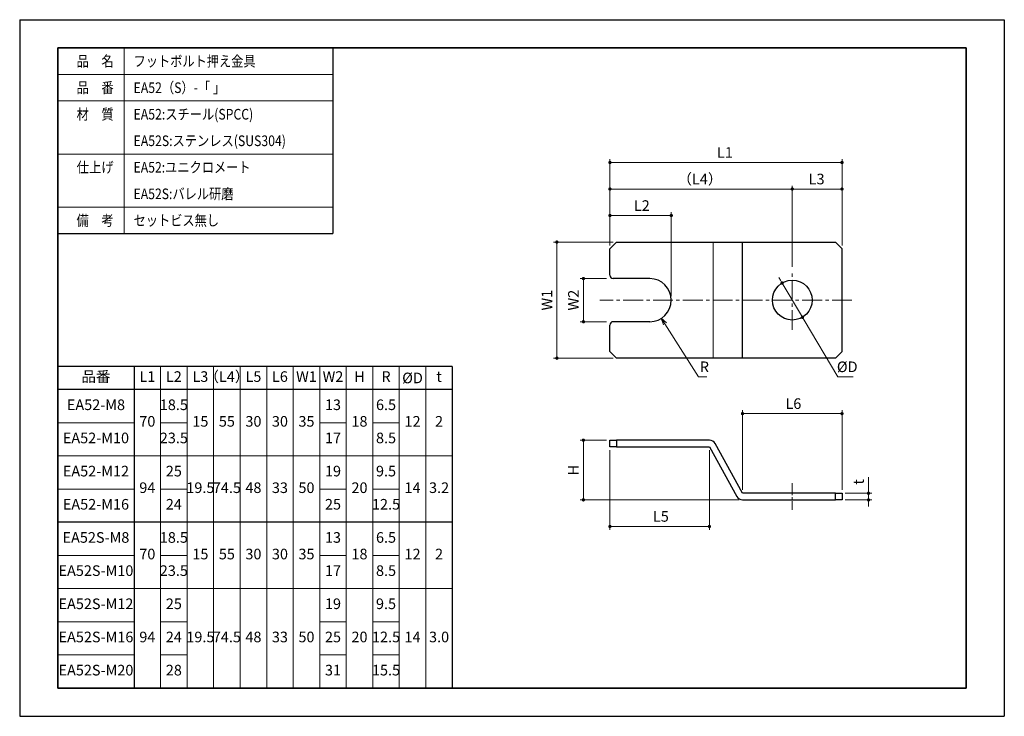
# Model space of a CAD drawing. Units: millimetres. Extents: x 3811 to 4108, y 1032 to 1242.
import ezdxf

# ---------------------------------------------------------------- set-up
doc = ezdxf.new("R2010")
doc.units = ezdxf.units.MM
doc.header["$PDSIZE"] = -3
for name, pattern in [('中心線1', [18, 12, -2, 2, -2]), ('中線', [2, 1, 1]), ('太線', [2, 1, 1]), ('寸法線', [2, 1, 1]), ('文字', [2, 1, 1]), ('細線', [2, 1, 1]), ('補助線', [2, 1, 1])]:
    doc.linetypes.add(name, pattern=pattern)
for name, color, linetype, lineweight in [('0部品28', 151, '細線', 30), ('AM_0', 7, '中線', 25), ('AM_1', 30, '太線', 25), ('AM_2', 1, '細線', 15), ('AM_4', 3, '補助線', 15), ('AM_5', 3, '寸法線', 15), ('AM_6', 2, '文字', 15), ('waku', 7, 'Continuous', 35)]:
    doc.layers.add(name, color=color, linetype=linetype, lineweight=lineweight)
doc.layers.add('size', color=5, linetype='Continuous', lineweight=25, plot=False)
doc.styles.get("Standard").update_dxf_attribs({"font": 'romans.shx', "width": 0.7, "bigfont": 'extfont.shx'})
doc.dimstyles.new('SYS$0', dxfattribs={"dimtxt": 3.2, "dimasz": 1, "dimexe": 1, "dimexo": 1, "dimgap": 1, "dimtad": 1, "dimdsep": 46, "dimtxsty": 'STANDARD', "dimblk": 'DOT', "dimcen": 0, "dimclrd": 256, "dimclre": 256, "dimclrt": 2, "dimadec": 0, "dimazin": 2, "dimtp": 0.1, "dimtm": 0.1, "dimtfac": 0.71, "dimtmove": 0, "dimatfit": 3, "dimldrblk": 'OPEN30', "dimfxl": 1, "dimlwd": -1, "dimlwe": -1, "dimarcsym": 0})
doc.dimstyles.new('SYS$3', dxfattribs={"dimtxt": 3.2, "dimasz": 2, "dimexe": 1, "dimexo": 1, "dimgap": 1, "dimtad": 1, "dimtoh": 1, "dimdsep": 46, "dimtxsty": 'STANDARD', "dimblk": 'OPEN30', "dimcen": 0, "dimclrd": 256, "dimclre": 256, "dimclrt": 2, "dimadec": 0, "dimazin": 2, "dimtp": 0.1, "dimtm": 0.1, "dimtfac": 0.71, "dimtofl": 0, "dimtmove": 0, "dimatfit": 3, "dimfxl": 1, "dimlwd": -1, "dimlwe": -1, "dimarcsym": 0})
doc.dimstyles.new('SYS$4', dxfattribs={"dimtxt": 3.2, "dimasz": 2, "dimexe": 1, "dimexo": 1, "dimgap": 1, "dimtad": 1, "dimtoh": 1, "dimdsep": 46, "dimtxsty": 'STANDARD', "dimblk2": 'OPEN30', "dimsah": 1, "dimcen": 0, "dimclrd": 256, "dimclre": 256, "dimclrt": 2, "dimadec": 0, "dimazin": 2, "dimtp": 0.1, "dimtm": 0.1, "dimtfac": 0.71, "dimtofl": 0, "dimtmove": 0, "dimatfit": 3, "dimfxl": 1, "dimlwd": -1, "dimlwe": -1, "dimarcsym": 0})

# ---------------------------------------------------------------- blocks, each defined once
blk = doc.blocks.new('_Dot')
at = {"color": 0, "linetype": 'ByBlock', "lineweight": -2}
blk.add_line((-0.5, 0), (-1, 0), dxfattribs=at)
at = {"color": 0, "linetype": 'ByBlock', "const_width": 0.5}
blk.add_lwpolyline([(-0.25, 0, 1), (0.25, 0, 1)], format="xyb", close=True, dxfattribs=at)
blk = doc.blocks.new('*D437')
at = {"layer": 'AM_5'}
for p, q in [((3987.86, 1114.95), (3979.86, 1114.95)), ((3980.86, 1113.95), (3980.86, 1097.95)), ((4027.86, 1096.95), (3979.86, 1096.95))]:
    blk.add_line(p, q, dxfattribs=at)
at = {"layer": 'Defpoints', "color": 0}
for p in [(3988.86, 1114.95), (3980.86, 1096.95), (4028.86, 1096.95)]:
    blk.add_point(p, dxfattribs=at)
at = {"layer": 'AM_5'}
for p, rotation in [((3980.86, 1114.95), 90), ((3980.86, 1096.95), 270)]:
    blk.add_blockref('_Dot', p, dxfattribs=dict(at, rotation=rotation))
at = {"layer": 'AM_5', "color": 2, "insert": (3978.26, 1105.9), "char_height": 3.2, "attachment_point": 5, "rotation": 90}
blk.add_mtext('H', dxfattribs=at)
blk = doc.blocks.new('_OPEN30')
at = {"color": 0, "linetype": 'ByBlock'}
for p, q in [((-1, 0.27), (0, 0)), ((0, 0), (-1, -0.27)), ((0, 0), (-1, 0))]:
    blk.add_line(p, q, dxfattribs=at)
blk = doc.blocks.new('*D438')
at = {"layer": 'AM_5'}
for p, q in [((4043.86, 1167.16), (4043.86, 1191.66)), ((4058.86, 1173.66), (4058.86, 1191.66)), ((4044.86, 1190.66), (4057.86, 1190.66))]:
    blk.add_line(p, q, dxfattribs=at)
at = {"layer": 'Defpoints', "color": 0}
for p in [(4058.86, 1190.66), (4058.86, 1172.66), (4043.86, 1166.16)]:
    blk.add_point(p, dxfattribs=at)
at = {"layer": 'AM_5', "rotation": 180}
blk.add_blockref('_Dot', (4043.86, 1190.66), dxfattribs=at)
at = {"layer": 'AM_5'}
blk.add_blockref('_Dot', (4058.86, 1190.66), dxfattribs=at)
at = {"layer": 'AM_5', "color": 2, "insert": (4051.2, 1193.26), "char_height": 3.2, "attachment_point": 5}
blk.add_mtext('L3', dxfattribs=at)
blk = doc.blocks.new('*D439')
at = {"layer": 'AM_5'}
for p, q in [((3988.86, 1173.66), (3988.86, 1183.66)), ((4006.36, 1182.66), (3989.86, 1182.66)), ((4007.36, 1158.31), (4007.36, 1183.66))]:
    blk.add_line(p, q, dxfattribs=at)
at = {"layer": 'Defpoints', "color": 0}
for p in [(3988.86, 1182.66), (3988.86, 1172.66), (4007.36, 1157.31)]:
    blk.add_point(p, dxfattribs=at)
at = {"layer": 'AM_5', "rotation": 180}
blk.add_blockref('_Dot', (3988.86, 1182.66), dxfattribs=at)
at = {"layer": 'AM_5'}
blk.add_blockref('_Dot', (4007.36, 1182.66), dxfattribs=at)
at = {"layer": 'AM_5', "color": 2, "insert": (3998.48, 1185.26), "char_height": 3.2, "attachment_point": 5}
blk.add_mtext('L2', dxfattribs=at)
blk = doc.blocks.new('*D440')
at = {"layer": 'AM_5'}
for p, q in [((3988.86, 1173.66), (3988.86, 1199.66)), ((4057.86, 1198.66), (3989.86, 1198.66)), ((4058.86, 1173.66), (4058.86, 1199.66))]:
    blk.add_line(p, q, dxfattribs=at)
at = {"layer": 'Defpoints', "color": 0}
for p in [(3988.86, 1198.66), (3988.86, 1172.66), (4058.86, 1172.66)]:
    blk.add_point(p, dxfattribs=at)
at = {"layer": 'AM_5', "rotation": 180}
blk.add_blockref('_Dot', (3988.86, 1198.66), dxfattribs=at)
at = {"layer": 'AM_5'}
blk.add_blockref('_Dot', (4058.86, 1198.66), dxfattribs=at)
at = {"layer": 'AM_5', "color": 2, "insert": (4023.55, 1201.26), "char_height": 3.2, "attachment_point": 5}
blk.add_mtext('L1', dxfattribs=at)
blk = doc.blocks.new('*D441')
at = {"layer": 'AM_5'}
for p, q in [((3989.86, 1174.66), (3971.86, 1174.66)), ((3972.86, 1140.66), (3972.86, 1173.66)), ((3989.86, 1139.66), (3971.86, 1139.66))]:
    blk.add_line(p, q, dxfattribs=at)
at = {"layer": 'Defpoints', "color": 0}
for p in [(3972.86, 1174.66), (3990.86, 1174.66), (3990.86, 1139.66)]:
    blk.add_point(p, dxfattribs=at)
at = {"layer": 'AM_5'}
for p, rotation in [((3972.86, 1174.66), 90), ((3972.86, 1139.66), 270)]:
    blk.add_blockref('_Dot', p, dxfattribs=dict(at, rotation=rotation))
at = {"layer": 'AM_5', "color": 2, "insert": (3970.26, 1157.16), "char_height": 3.2, "attachment_point": 5, "rotation": 90}
blk.add_mtext('W1', dxfattribs=at)
blk = doc.blocks.new('*D442')
at = {"layer": 'AM_5'}
for p, q in [((3987.86, 1163.66), (3979.86, 1163.66)), ((3980.86, 1162.66), (3980.86, 1151.66)), ((3987.86, 1150.66), (3979.86, 1150.66))]:
    blk.add_line(p, q, dxfattribs=at)
at = {"layer": 'Defpoints', "color": 0}
for p in [(3988.86, 1163.66), (3980.86, 1150.66), (3988.86, 1150.66)]:
    blk.add_point(p, dxfattribs=at)
at = {"layer": 'AM_5'}
for p, rotation in [((3980.86, 1163.66), 90), ((3980.86, 1150.66), 270)]:
    blk.add_blockref('_Dot', p, dxfattribs=dict(at, rotation=rotation))
at = {"layer": 'AM_5', "color": 2, "insert": (3978.26, 1157.16), "char_height": 3.2, "attachment_point": 5, "rotation": 90}
blk.add_mtext('W2', dxfattribs=at)
blk = doc.blocks.new('*D443')
at = {"layer": 'AM_5'}
for p, q in [((4028.86, 1099.95), (4028.86, 1123.95)), ((4057.86, 1122.95), (4029.86, 1122.95)), ((4058.86, 1099.95), (4058.86, 1123.95))]:
    blk.add_line(p, q, dxfattribs=at)
at = {"layer": 'Defpoints', "color": 0}
for p in [(4028.86, 1122.95), (4028.86, 1098.95), (4058.86, 1098.95)]:
    blk.add_point(p, dxfattribs=at)
at = {"layer": 'AM_5', "rotation": 180}
blk.add_blockref('_Dot', (4028.86, 1122.95), dxfattribs=at)
at = {"layer": 'AM_5'}
blk.add_blockref('_Dot', (4058.86, 1122.95), dxfattribs=at)
at = {"layer": 'AM_5', "color": 2, "insert": (4044.19, 1125.55), "char_height": 3.2, "attachment_point": 5}
blk.add_mtext('L6', dxfattribs=at)
blk = doc.blocks.new('*D444')
at = {"layer": 'AM_5'}
for p, q in [((3988.86, 1111.95), (3988.86, 1087.95)), ((4018.86, 1111.95), (4018.86, 1087.95)), ((4017.86, 1088.95), (3989.86, 1088.95))]:
    blk.add_line(p, q, dxfattribs=at)
at = {"layer": 'Defpoints', "color": 0}
for p in [(3988.86, 1112.95), (4018.86, 1112.95), (3988.86, 1088.95)]:
    blk.add_point(p, dxfattribs=at)
at = {"layer": 'AM_5', "rotation": 180}
blk.add_blockref('_Dot', (3988.86, 1088.95), dxfattribs=at)
at = {"layer": 'AM_5'}
blk.add_blockref('_Dot', (4018.86, 1088.95), dxfattribs=at)
at = {"layer": 'AM_5', "color": 2, "insert": (4004.22, 1091.55), "char_height": 3.2, "attachment_point": 5}
blk.add_mtext('L5', dxfattribs=at)
blk = doc.blocks.new('*D445')
at = {"layer": 'AM_5'}
for p, q in [((4066.86, 1099.95), (4066.86, 1103.81)), ((4059.86, 1098.95), (4067.86, 1098.95)), ((4066.86, 1096.95), (4066.86, 1098.95)), ((4059.86, 1096.95), (4067.86, 1096.95)), ((4066.86, 1095.95), (4066.86, 1094.95))]:
    blk.add_line(p, q, dxfattribs=at)
at = {"layer": 'Defpoints', "color": 0}
for p in [(4058.86, 1098.95), (4066.86, 1098.95), (4058.86, 1096.95)]:
    blk.add_point(p, dxfattribs=at)
at = {"layer": 'AM_5'}
for p, rotation in [((4066.86, 1098.95), 270), ((4066.86, 1096.95), 90)]:
    blk.add_blockref('_Dot', p, dxfattribs=dict(at, rotation=rotation))
at = {"layer": 'AM_5', "color": 2, "insert": (4064.26, 1102.38), "char_height": 3.2, "attachment_point": 5, "rotation": 90}
blk.add_mtext('t', dxfattribs=at)
blk = doc.blocks.new('*D446')
at = {"layer": 'AM_5'}
for p, q in [((4040.28, 1163.17), (4039.77, 1164.03)), ((4040.79, 1162.32), (4046.93, 1152.01)), ((4057.63, 1134.05), (4047.44, 1151.15)), ((4062.26, 1134.05), (4057.63, 1134.05))]:
    blk.add_line(p, q, dxfattribs=at)
at = {"layer": 'Defpoints', "color": 0}
for p in [(4040.79, 1162.32), (4046.93, 1152.01)]:
    blk.add_point(p, dxfattribs=at)
at = {"layer": 'AM_5'}
for p, rotation in [((4040.79, 1162.32), 300.786602412247), ((4046.93, 1152.01), 120.786602412247)]:
    blk.add_blockref('_Dot', p, dxfattribs=dict(at, rotation=rotation))
at = {"layer": 'AM_5', "color": 2, "insert": (4060.44, 1136.65), "char_height": 3.2, "attachment_point": 5}
blk.add_mtext('%%cD', dxfattribs=at)
blk = doc.blocks.new('*D447')
at = {"layer": 'AM_5'}
for p, q in [((4015.6, 1134.05), (4005.43, 1149.99)), ((4018.09, 1134.05), (4015.6, 1134.05))]:
    blk.add_line(p, q, dxfattribs=at)
at = {"layer": 'Defpoints', "color": 0}
for p in [(4000.86, 1157.16), (4004.36, 1151.68)]:
    blk.add_point(p, dxfattribs=at)
at = {"layer": 'AM_5', "xscale": 2, "yscale": 2, "zscale": 2, "rotation": 122.5230572491005}
blk.add_blockref('_OPEN30', (4004.36, 1151.68), dxfattribs=at)
at = {"layer": 'AM_5', "color": 2, "insert": (4017.35, 1136.65), "char_height": 3.2, "attachment_point": 5}
blk.add_mtext('R', dxfattribs=at)
blk = doc.blocks.new('*D448')
at = {"layer": 'AM_5'}
for p, q in [((3988.86, 1173.66), (3988.86, 1191.66)), ((4043.86, 1167.16), (4043.86, 1191.66)), ((4042.86, 1190.66), (3989.86, 1190.66))]:
    blk.add_line(p, q, dxfattribs=at)
at = {"layer": 'Defpoints', "color": 0}
for p in [(3988.86, 1190.66), (3988.86, 1172.66), (4043.86, 1166.16)]:
    blk.add_point(p, dxfattribs=at)
at = {"layer": 'AM_5', "rotation": 180}
blk.add_blockref('_Dot', (3988.86, 1190.66), dxfattribs=at)
at = {"layer": 'AM_5'}
blk.add_blockref('_Dot', (4043.86, 1190.66), dxfattribs=at)
at = {"layer": 'AM_5', "color": 2, "insert": (4015.99, 1193.26), "char_height": 3.2, "attachment_point": 5}
blk.add_mtext('（L4）', dxfattribs=at)

msp = doc.modelspace()

# ---------------------------------------------------------------- linework, layer by layer
at = {"layer": '0部品28'}
for p, q in [((3990.861, 1174.661), (3988.861, 1172.661)), ((3990.861, 1174.661), (4056.861, 1174.661)), ((4028.861, 1139.661), (4028.861, 1174.661)), ((4058.861, 1172.661), (4056.861, 1174.661)), ((3988.861, 1164.661), (3988.861, 1172.661)), ((4058.861, 1141.661), (4058.861, 1172.661)), ((4000.861, 1163.661), (3989.861, 1163.661)), ((3988.861, 1141.661), (3988.861, 1149.661)), ((4000.861, 1150.661), (3989.861, 1150.661)), ((3988.861, 1141.661), (3990.861, 1139.661)), ((4056.861, 1139.661), (4058.861, 1141.661)), ((4056.861, 1139.661), (3990.861, 1139.661)), ((3988.861, 1114.954), (3990.861, 1114.954)), ((3988.861, 1112.954), (3988.861, 1114.954)), ((3990.861, 1114.954), (3990.861, 1112.954)), ((4018.861, 1114.954), (3990.861, 1114.954)), ((4028.861, 1098.954), (4020.613, 1113.92)), ((3990.861, 1112.954), (3988.861, 1112.954)), ((3990.861, 1112.954), (4018.861, 1112.954)), ((4018.861, 1112.954), (4027.11, 1097.989)), ((4056.861, 1098.954), (4028.861, 1098.954)), ((4056.861, 1096.954), (4056.861, 1098.954)), ((4056.861, 1098.954), (4058.861, 1098.954)), ((4058.861, 1098.954), (4058.861, 1096.954)), ((4028.861, 1096.954), (4056.861, 1096.954)), ((4058.861, 1096.954), (4056.861, 1096.954))]:
    msp.add_line(p, q, dxfattribs=at)
at = {"layer": '0部品28', "linetype": '細線', "lineweight": 13, "ltscale": 0.5}
msp.add_line((4020.043, 1139.661), (4020.043, 1174.661), dxfattribs=at)
at = {"layer": '0部品28', "linetype": '中心線1', "lineweight": 13, "ltscale": 0.5}
for p, q in [((4043.861, 1148.161), (4043.861, 1166.161)), ((4061.861, 1157.161), (3985.861, 1157.161))]:
    msp.add_line(p, q, dxfattribs=at)
at = {"layer": '0部品28', "linetype": '中心線1', "lineweight": 13, "ltscale": 0.3}
msp.add_line((4043.861, 1101.954), (4043.861, 1093.954), dxfattribs=at)
at = {"layer": '0部品28'}
msp.add_circle((4043.861, 1157.161), 6, dxfattribs=at)
for centre, radius, start, end in [((3989.861, 1164.661), 1, 180, 270), ((4000.861, 1157.161), 6.5, 270, 90), ((3989.861, 1149.661), 1, 90, 180), ((4018.861, 1112.954), 2, 28.86209, 90), ((4028.861, 1098.954), 2, 208.86209, 270)]:
    msp.add_arc(centre, radius, start, end, dxfattribs=at)
at = {"layer": 'AM_0'}
for p, q in [((3822.318, 1233.204), (3822.318, 1201.204)), ((3822.318, 1233.204), (3905.318, 1233.204)), ((3941.318, 1137.204), (3822.318, 1137.204)), ((3822.318, 1137.204), (3822.318, 1090.204)), ((3845.318, 1137.204), (3845.318, 1040.204)), ((3941.318, 1137.204), (3941.318, 1040.204)), ((3941.318, 1130.204), (3822.318, 1130.204)), ((3941.318, 1090.204), (3822.318, 1090.204)), ((3941.318, 1040.204), (3822.318, 1040.204))]:
    msp.add_line(p, q, dxfattribs=at)
at = {"layer": 'AM_1'}
for p in [(3905.318, 1233.204), (3822.318, 1177.204)]:
    msp.add_line(p, (3905.318, 1177.204), dxfattribs=at)
at = {"layer": 'AM_2', "lineweight": 13}
for p, q in [((3842.318, 1233.204), (3842.318, 1177.204)), ((3822.318, 1225.204), (3905.318, 1225.204)), ((3822.318, 1217.204), (3905.318, 1217.204)), ((3822.318, 1201.204), (3905.318, 1201.204)), ((3822.318, 1185.204), (3905.318, 1185.204))]:
    msp.add_line(p, q, dxfattribs=at)
at = {"layer": 'AM_4'}
for p, q in [((3853.318, 1137.204), (3853.318, 1040.204)), ((3861.318, 1137.204), (3861.318, 1040.204)), ((3869.318, 1137.204), (3869.318, 1040.204)), ((3925.318, 1137.204), (3925.318, 1040.204)), ((3933.318, 1137.204), (3933.318, 1040.204)), ((3845.318, 1120.204), (3822.318, 1120.204)), ((3861.318, 1120.204), (3853.318, 1120.204)), ((3909.318, 1120.204), (3901.318, 1120.204)), ((3925.318, 1120.204), (3917.318, 1120.204)), ((3941.318, 1110.204), (3822.318, 1110.204)), ((3845.318, 1100.204), (3822.318, 1100.204)), ((3861.318, 1100.204), (3853.318, 1100.204)), ((3909.318, 1100.204), (3901.318, 1100.204)), ((3925.318, 1100.204), (3917.318, 1100.204)), ((3845.318, 1080.204), (3822.318, 1080.204)), ((3861.318, 1080.204), (3853.318, 1080.204)), ((3909.318, 1080.204), (3901.318, 1080.204)), ((3925.318, 1080.204), (3917.318, 1080.204)), ((3941.318, 1070.204), (3822.318, 1070.204)), ((3845.318, 1060.204), (3822.318, 1060.204)), ((3861.318, 1060.204), (3853.318, 1060.204)), ((3909.318, 1060.204), (3901.318, 1060.204)), ((3925.318, 1060.204), (3917.318, 1060.204)), ((3845.318, 1050.204), (3822.318, 1050.204)), ((3861.318, 1050.204), (3853.318, 1050.204)), ((3909.318, 1050.204), (3901.318, 1050.204)), ((3925.318, 1050.204), (3917.318, 1050.204))]:
    msp.add_line(p, q, dxfattribs=at)
at = {"layer": 'AM_5'}
for p, q in [((3877.318, 1137.204), (3877.318, 1040.204)), ((3885.318, 1137.204), (3885.318, 1040.204)), ((3893.318, 1137.204), (3893.318, 1040.204)), ((3901.318, 1137.204), (3901.318, 1040.204)), ((3909.318, 1137.204), (3909.318, 1040.204)), ((3917.318, 1137.204), (3917.318, 1040.204))]:
    msp.add_line(p, q, dxfattribs=at)
at = {"layer": 'size'}
for p, q in [((3810.818, 1241.704), (4107.818, 1241.704)), ((3810.818, 1241.704), (3810.818, 1031.704)), ((4107.818, 1241.704), (4107.818, 1031.704)), ((3810.818, 1031.704), (4107.818, 1031.704))]:
    msp.add_line(p, q, dxfattribs=at)
at = {"layer": 'waku'}
for p, q in [((4096.318, 1233.204), (3822.318, 1233.204)), ((3822.318, 1233.204), (3822.318, 1040.204)), ((4096.318, 1040.204), (4096.318, 1233.204)), ((3822.318, 1040.204), (4096.318, 1040.204))]:
    msp.add_line(p, q, dxfattribs=at)

# ---------------------------------------------------------------- texts
at = {"layer": 'AM_6'}
for s, width, p in [('品\u3000名', 0.85537, (3827.975, 1227.604)), ('フットボルト押え金具', 0.84307, (3845.175, 1227.604)), ('品\u3000番', 0.85537, (3827.975, 1219.604)), ('EA52（S）-「 」', 0.847411, (3845.175, 1219.604)), ('材\u3000質', 0.85537, (3827.975, 1211.604)), ('EA52:スチール(SPCC)', 0.84635, (3845.175, 1211.604)), ('EA52S:ステンレス(SUS304)', 0.84635, (3845.175, 1203.604)), ('仕上げ', 0.85537, (3827.975, 1195.604)), ('EA52:ユニクロメート', 0.843501, (3845.175, 1195.604)), ('EA52S:バレル研磨', 0.843501, (3845.175, 1187.604)), ('備\u3000考', 0.85537, (3827.975, 1179.604)), ('セットビス無し', 0.843501, (3845.175, 1179.604))]:
    msp.add_text(s, height=3.2, dxfattribs=dict(at, width=width)).set_placement(p)
at = {"layer": 'AM_6', "char_height": 3.2, "attachment_point": 5}
for s, insert, width in [('品番', (3833.818, 1133.704), 23), ('L1', (3849.318, 1133.704), 8), ('L2', (3857.318, 1133.704), 8), ('L3', (3865.318, 1133.704), 8), ('（L4）', (3873.318, 1133.704), 8), ('L5', (3881.318, 1133.704), 8), ('L6', (3889.318, 1133.704), 8), ('W1', (3897.318, 1133.704), 8), ('W2', (3905.318, 1133.704), 8), ('H', (3913.318, 1133.704), 8), ('R', (3921.318, 1133.704), 8), ('{\\C2;%%C}D', (3929.318, 1133.704), 8), ('t', (3937.318, 1133.704), 8), ('EA52-M8', (3833.818, 1125.204), 23), ('18.5', (3857.318, 1125.204), 8), ('13', (3905.318, 1125.204), 8), ('6.5', (3921.318, 1125.204), 8), ('70', (3849.318, 1120.204), 8), ('15', (3865.318, 1120.204), 8), ('55', (3873.318, 1120.204), 8), ('30', (3881.318, 1120.204), 8), ('30', (3889.318, 1120.204), 8), ('35', (3897.318, 1120.204), 8), ('18', (3913.318, 1120.204), 8), ('12', (3929.318, 1120.204), 8), ('2', (3937.318, 1120.204), 8), ('EA52-M10', (3833.818, 1115.204), 23), ('23.5', (3857.318, 1115.204), 8), ('17', (3905.318, 1115.204), 8), ('8.5', (3921.318, 1115.204), 8), ('EA52-M12', (3833.818, 1105.204), 23), ('25', (3857.318, 1105.204), 8), ('19', (3905.318, 1105.204), 8), ('9.5', (3921.318, 1105.204), 8), ('94', (3849.318, 1100.204), 8), ('19.5', (3865.318, 1100.204), 8), ('74.5', (3873.318, 1100.204), 8), ('48', (3881.318, 1100.204), 8), ('33', (3889.318, 1100.204), 8), ('50', (3897.318, 1100.204), 8), ('20', (3913.318, 1100.204), 8), ('14', (3929.318, 1100.204), 8), ('3.2', (3937.318, 1100.204), 8), ('EA52-M16', (3833.818, 1095.204), 23), ('24', (3857.318, 1095.204), 8), ('25', (3905.318, 1095.204), 8), ('12.5', (3921.318, 1095.204), 8), ('EA52S-M8', (3833.818, 1085.204), 23), ('18.5', (3857.318, 1085.204), 8), ('13', (3905.318, 1085.204), 8), ('6.5', (3921.318, 1085.204), 8), ('70', (3849.318, 1080.204), 8), ('15', (3865.318, 1080.204), 8), ('55', (3873.318, 1080.204), 8), ('30', (3881.318, 1080.204), 8), ('30', (3889.318, 1080.204), 8), ('35', (3897.318, 1080.204), 8), ('18', (3913.318, 1080.204), 8), ('12', (3929.318, 1080.204), 8), ('2', (3937.318, 1080.204), 8), ('EA52S-M10', (3833.818, 1075.204), 23), ('23.5', (3857.318, 1075.204), 8), ('17', (3905.318, 1075.204), 8), ('8.5', (3921.318, 1075.204), 8), ('EA52S-M12', (3833.818, 1065.204), 23), ('25', (3857.318, 1065.204), 8), ('19', (3905.318, 1065.204), 8), ('9.5', (3921.318, 1065.204), 8), ('EA52S-M16', (3833.818, 1055.204), 23), ('94', (3849.318, 1055.204), 8), ('24', (3857.318, 1055.204), 8), ('19.5', (3865.318, 1055.204), 8), ('74.5', (3873.318, 1055.204), 8), ('48', (3881.318, 1055.204), 8), ('33', (3889.318, 1055.204), 8), ('50', (3897.318, 1055.204), 8), ('25', (3905.318, 1055.204), 8), ('20', (3913.318, 1055.204), 8), ('12.5', (3921.318, 1055.204), 8), ('14', (3929.318, 1055.204), 8), ('3.0', (3937.318, 1055.204), 8), ('EA52S-M20', (3833.818, 1045.204), 23), ('28', (3857.318, 1045.204), 8), ('31', (3905.318, 1045.204), 8), ('15.5', (3921.318, 1045.204), 8)]:
    msp.add_mtext(s, dxfattribs=dict(at, insert=insert, width=width))

# ---------------------------------------------------------------- dimensions: what is measured, and where the dimension line sits
at = {"layer": 'AM_5'}
for base, p1, p2, text, picture, middle in [((3988.861, 1198.661), (4058.861, 1172.661), (3988.861, 1172.661), 'L1', '*D440', (4023.548, 1198.661)), ((3988.861, 1190.661), (4043.861, 1166.161), (3988.861, 1172.661), '（L4）', '*D448', (4015.989, 1190.661)), ((4058.861, 1190.661), (4043.861, 1166.161), (4058.861, 1172.661), 'L3', '*D438', (4051.196, 1190.661)), ((3988.861, 1182.661), (4007.36, 1157.312), (3988.861, 1172.661), 'L2', '*D439', (3998.482, 1182.661)), ((4028.861, 1122.954), (4058.861, 1098.954), (4028.861, 1098.954), 'L6', '*D443', (4044.194, 1122.954)), ((3988.861, 1088.954), (4018.861, 1112.954), (3988.861, 1112.954), 'L5', '*D444', (4004.225, 1088.954))]:
    dim = msp.add_linear_dim(base=base, p1=p1, p2=p2, text=text, dimstyle='SYS$0', dxfattribs=at)
    dim.commit()
    dim.dimension.update_dxf_attribs({"geometry": picture, "text_midpoint": middle, "dimtype": 160})
for base, p1, p2, text, picture, middle in [((3972.861, 1174.661), (3990.861, 1139.661), (3990.861, 1174.661), 'W1', '*D441', (3972.861, 1157.161)), ((3980.861, 1150.661), (3988.861, 1163.661), (3988.861, 1150.661), 'W2', '*D442', (3980.861, 1157.161)), ((3980.861, 1096.954), (3988.861, 1114.954), (4028.861, 1096.954), 'H', '*D437', (3980.861, 1105.9)), ((4066.861, 1098.954), (4058.861, 1096.954), (4058.861, 1098.954), 't', '*D445', (4066.861, 1102.381))]:
    dim = msp.add_linear_dim(base=base, p1=p1, p2=p2, angle=90, text=text, dimstyle='SYS$0', dxfattribs=at)
    dim.commit()
    dim.dimension.update_dxf_attribs({"geometry": picture, "text_midpoint": middle, "dimtype": 160})
dim = msp.add_diameter_dim_2p(p1=(4040.79, 1162.315), p2=(4046.933, 1152.007), text='%%cD', dimstyle='SYS$3', override={"dimasz": 1, "dimblk": 'Dot', "dimtofl": 1}, dxfattribs=at)
dim.commit()
dim.dimension.update_dxf_attribs({"geometry": '*D446', "text_midpoint": (4060.442, 1134.053), "dimtype": 163})
dim = msp.add_radius_dim(center=(4000.861, 1157.161), mpoint=(4004.356, 1151.68), text='R', dimstyle='SYS$4', dxfattribs=at)
dim.commit()
dim.dimension.update_dxf_attribs({"geometry": '*D447', "text_midpoint": (4017.345, 1134.049), "dimtype": 164})

doc.saveas('drawing.dxf')
